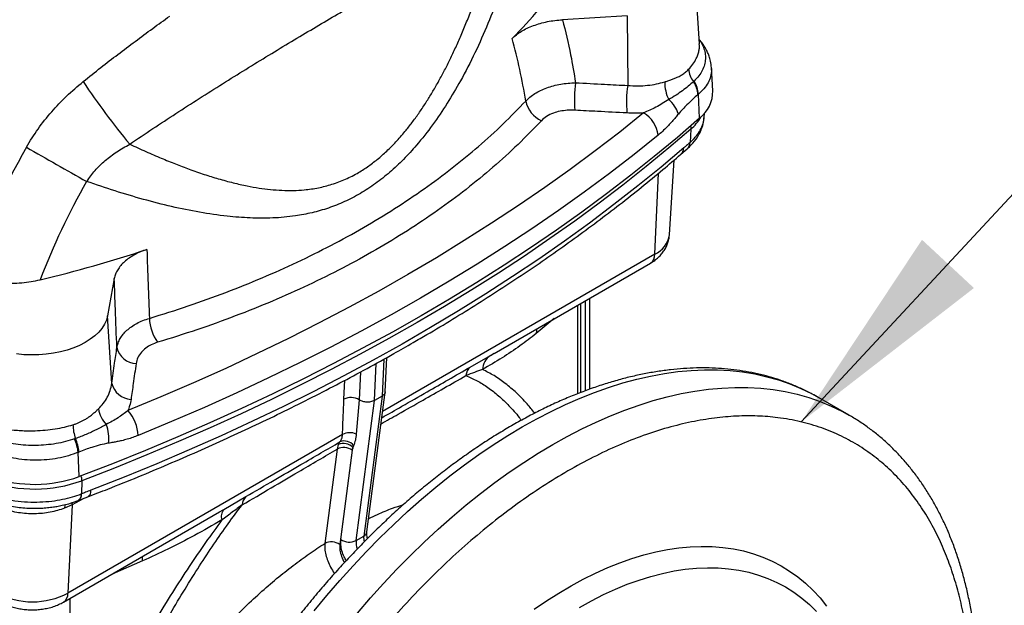
# Model space of a CAD drawing. Units: millimetres. Extents: x 6 to 414, y 6 to 290.
# Drawn here: x 208 to 226, y 83 to 94 of the extents above; entities that cross this region are included whole.
import ezdxf

# ---------------------------------------------------------------- set-up
doc = ezdxf.new("R2010")
doc.units = ezdxf.units.MM
doc.dimstyles.new('SLDDIMSTYLE1', dxfattribs={"dimtxt": 0.18, "dimasz": 4, "dimexe": 0, "dimexo": 0.0625, "dimgap": 0, "dimtad": 0, "dimtih": 1, "dimtoh": 1, "dimdec": 0, "dimrnd": 1e-09, "dimzin": 0, "dimdsep": 46, "dimtxsty": 'Standard', "dimsah": 1, "dimcen": 0.09, "dimadec": 0, "dimazin": 0, "dimtfac": 4, "dimtdec": 0, "dimtofl": 0, "dimtmove": 0, "dimatfit": 3, "dimfxl": 0, "dimfrac": 2, "dimtolj": 1, "dimtzin": 0, "dimarcsym": 0})

msp = doc.modelspace()

# ---------------------------------------------------------------- linework, layer by layer
at = {"color": 7, "linetype": 'Continuous', "lineweight": 25}
for p, q in [((220.82, 93.553), (220.732, 94.909)), ((219.48, 94.075), (218.279, 94.002)), ((219.48, 94.075), (219.488, 92.782)), ((221.069, 92.683), (221.041, 93.113)), ((220.823, 92.175), (220.8, 92.621)), ((220.906, 92.19), (220.91, 92.262)), ((220.659, 91.973), (220.646, 91.726)), ((220.646, 91.727), (220.646, 91.726)), ((220.475, 91.506), (220.593, 91.608)), ((220.593, 91.608), (220.594, 91.609)), ((220.263, 90.012), (220.352, 91.402)), ((219.991, 89.652), (220.061, 91.157)), ((219.991, 89.652), (214.941, 86.737)), ((217.011, 87.813), (219.909, 89.486)), ((209.962, 89.201), (209.836, 88.508)), ((218.708, 87.122), (218.708, 88.793)), ((218.783, 87.15), (218.783, 88.836)), ((218.561, 87.066), (218.561, 88.708)), ((218.619, 87.088), (218.619, 88.741)), ((209.916, 87.256), (209.836, 88.508)), ((218.126, 88.457), (217.789, 88.18)), ((214.962, 87.705), (214.93, 87.02)), ((214.988, 87.098), (215.018, 87.736)), ((216.566, 87.559), (216.94, 87.772)), ((216.94, 87.772), (217.011, 87.814)), ((214.789, 86.938), (214.821, 87.627)), ((214.53, 87.469), (214.506, 86.954)), ((214.224, 86.962), (214.24, 87.314)), ((214.93, 87.02), (214.59, 84.424)), ((214.649, 84.502), (214.988, 87.096)), ((214.93, 87.02), (214.789, 86.938)), ((223.596, 86.667), (223.03, 86.993)), ((214.449, 84.342), (214.789, 86.938)), ((214.506, 86.954), (214.453, 86.317)), ((214.198, 86.308), (209.102, 83.366)), ((214.118, 86.12), (214.098, 86.038)), ((214.118, 86.12), (214.149, 86.171)), ((214.167, 84.364), (214.39, 86.065)), ((214.402, 86.101), (214.39, 86.065)), ((209.308, 85.528), (209.293, 85.978)), ((214.098, 86.038), (213.869, 84.289)), ((214.377, 86.015), (214.148, 84.266)), ((209.361, 85.45), (209.352, 85.206)), ((209.293, 85.083), (209.471, 85.151)), ((211.998, 84.92), (212.404, 85.156)), ((209.178, 85.006), (209.037, 84.942)), ((209.178, 85.006), (209.102, 83.366)), ((209.384, 85.118), (209.178, 85.006)), ((209.178, 85.006), (209.185, 85.051)), ((209.019, 83.2), (211.917, 84.873)), ((211.917, 84.873), (211.998, 84.92)), ((214.449, 84.342), (214.59, 84.424)), ((210.486, 83.964), (209.921, 83.72)), ((209.14, 83.269), (209.14, 79.924))]:
    msp.add_line(p, q, dxfattribs=at)
at = {"color": 7, "linetype": 'Continuous', "lineweight": 25, "flags": 128}
for points in [[(219.781, 92.273), (219.34, 91.919), (218.887, 91.57), (218.423, 91.226), (217.948, 90.888), (217.461, 90.554), (216.964, 90.226), (216.456, 89.904), (215.938, 89.587), (215.409, 89.275), (214.87, 88.97), (214.321, 88.671), (213.762, 88.378), (213.194, 88.09), (212.616, 87.81), (212.029, 87.535), (211.434, 87.267), (210.829, 87.006), (210.216, 86.751)], [(220.823, 92.175), (220.409, 91.818), (219.982, 91.465), (219.545, 91.116), (219.096, 90.773), (218.636, 90.434), (218.166, 90.1), (217.685, 89.772), (217.193, 89.448), (216.691, 89.13), (216.179, 88.818), (215.656, 88.51), (215.124, 88.209), (214.583, 87.913), (214.032, 87.623), (213.472, 87.34), (212.902, 87.062), (212.324, 86.79), (211.737, 86.525), (211.142, 86.266), (210.539, 86.013), (209.927, 85.767), (209.308, 85.528)], [(220.659, 91.973), (220.251, 91.623), (219.831, 91.278), (219.4, 90.936), (218.958, 90.6), (218.506, 90.268), (218.044, 89.941), (217.571, 89.619), (217.088, 89.302), (216.595, 88.99), (216.092, 88.684), (215.58, 88.383), (215.058, 88.087), (214.527, 87.797), (213.987, 87.512), (213.438, 87.233), (212.88, 86.96), (212.314, 86.693), (211.739, 86.432), (211.156, 86.177), (210.565, 85.929), (209.967, 85.686), (209.361, 85.45)], [(220.654, 92.027), (220.658, 92.007), (220.659, 91.973)], [(220.051, 91.858), (219.606, 91.502), (219.15, 91.15), (218.682, 90.803), (218.202, 90.462), (217.712, 90.125), (217.21, 89.795), (216.698, 89.469), (216.175, 89.15), (215.642, 88.836), (215.099, 88.528), (214.545, 88.227), (213.982, 87.931), (213.409, 87.641), (212.826, 87.358), (212.235, 87.081), (211.634, 86.811), (211.025, 86.548), (210.407, 86.291)], [(220.528, 91.624), (220.108, 91.269), (219.676, 90.918), (219.233, 90.572), (218.779, 90.23), (218.314, 89.894), (217.838, 89.563), (217.352, 89.237), (216.855, 88.916), (216.348, 88.6), (215.831, 88.29), (215.304, 87.986), (214.767, 87.688), (214.221, 87.395), (213.665, 87.108), (213.1, 86.827), (212.526, 86.553), (211.943, 86.284), (211.352, 86.022), (210.753, 85.766), (210.145, 85.517), (209.529, 85.275)], [(209.836, 88.508), (209.815, 88.429), (209.781, 88.352), (209.733, 88.277), (209.673, 88.205), (209.601, 88.137), (209.517, 88.074), (209.424, 88.015), (209.32, 87.962), (209.209, 87.915), (209.089, 87.875), (208.964, 87.842), (208.833, 87.816), (208.699, 87.798), (208.562, 87.787), (208.424, 87.784), (208.286, 87.789), (208.15, 87.802)], [(217.805, 88.271), (217.798, 88.244), (217.789, 88.18)], [(213.672, 83.038), (213.908, 83.324), (214.148, 83.603), (214.392, 83.874), (214.64, 84.138), (214.892, 84.393), (215.147, 84.641), (215.404, 84.88), (215.664, 85.109), (215.927, 85.33), (216.191, 85.542), (216.457, 85.743), (216.724, 85.935), (216.992, 86.117), (217.261, 86.288), (217.53, 86.449), (217.799, 86.599), (218.068, 86.738), (218.336, 86.866), (218.604, 86.982), (218.869, 87.088), (219.134, 87.182), (219.396, 87.264), (219.656, 87.334), (219.914, 87.393), (220.169, 87.439), (220.42, 87.474), (220.668, 87.497), (220.913, 87.508), (221.153, 87.506), (221.389, 87.493), (221.62, 87.468), (221.847, 87.431), (222.068, 87.381), (222.284, 87.32), (222.494, 87.248), (222.698, 87.163), (222.896, 87.067), (223.03, 86.993)], [(214.473, 82.997), (214.714, 83.276), (214.958, 83.547), (215.206, 83.811), (215.458, 84.067), (215.712, 84.314), (215.97, 84.553), (216.23, 84.783), (216.493, 85.004), (216.757, 85.215), (217.023, 85.417), (217.29, 85.609), (217.558, 85.79), (217.827, 85.962), (218.096, 86.122), (218.365, 86.272), (218.634, 86.411), (218.902, 86.539), (219.169, 86.656), (219.435, 86.761), (219.699, 86.855), (219.962, 86.937), (220.222, 87.008), (220.479, 87.066), (220.734, 87.113), (220.986, 87.148), (221.234, 87.17), (221.478, 87.181), (221.719, 87.18), (221.955, 87.167), (222.186, 87.141), (222.412, 87.104), (222.634, 87.055), (222.85, 86.994), (223.06, 86.921), (223.264, 86.836), (223.462, 86.74), (223.592, 86.669)], [(209.351, 85.206), (209.351, 85.206), (209.351, 85.206), (209.351, 85.206), (209.351, 85.206), (209.351, 85.206), (209.352, 85.206), (209.352, 85.206), (209.352, 85.206)], [(209.045, 85.007), (209.042, 84.991), (209.037, 84.942)], [(209.287, 85.081), (209.292, 85.083), (209.293, 85.083)], [(217.753, 83.067), (217.98, 83.222), (218.208, 83.367), (218.436, 83.501), (218.664, 83.625), (218.891, 83.737), (219.117, 83.839), (219.342, 83.929), (219.566, 84.008), (219.788, 84.075), (220.007, 84.13), (220.224, 84.174), (220.438, 84.206), (220.648, 84.226), (220.854, 84.234), (221.057, 84.231), (221.255, 84.215), (221.448, 84.187), (221.637, 84.148), (221.82, 84.097), (221.997, 84.034), (222.168, 83.959), (222.334, 83.873), (222.492, 83.776), (222.644, 83.668), (222.789, 83.548), (222.927, 83.418), (223.057, 83.277), (223.179, 83.126)], [(210.486, 83.964), (210.484, 84.021), (210.485, 84.046)], [(218.591, 83.101), (218.814, 83.225), (219.038, 83.338), (219.26, 83.439), (219.481, 83.53), (219.701, 83.609), (219.919, 83.677), (220.134, 83.732), (220.347, 83.777), (220.557, 83.809), (220.764, 83.829), (220.967, 83.838), (221.166, 83.834), (221.36, 83.819), (221.55, 83.792), (221.734, 83.753), (221.913, 83.702), (222.087, 83.639), (222.255, 83.565), (222.416, 83.48), (222.571, 83.383), (222.719, 83.275), (222.86, 83.156), (222.993, 83.026)]]:
    msp.add_lwpolyline(points, dxfattribs=at)
at = {"color": 7, "linetype": 'Continuous', "lineweight": 25}
for centre, radius, start, end in [((210.288, 100.667), 9.949, 315.1688, 323.8348), ((207.017, 90.793), 10.715, 9.1353, 15.4819), ((221.06, 93.129), 0.446, 186.0665, 218.2132), ((219.774, 99.678), 12.428, 213.3008, 219.9722), ((220.669, 92.518), 2.171, 171.6675, 185.1649), ((220.917, 92.846), 0.743, 179.7867, 206.0414), ((220.324, 92.586), 0.469, 3.4065, 34.6432), ((220.331, 92.598), 0.469, 2.8287, 34.2739), ((221.62, 92.465), 2.155, 171.5359, 185.1492), ((220.429, 92.679), 0.639, 308.0831, 0.3551), ((218.108, 92.602), 0.523, 191.929, 244.905), ((219.904, 92.095), 0.547, 16.61, 50.9287), ((219.508, 91.8), 0.546, 6.15, 59.9545), ((220.106, 92.624), 0.854, 310.3639, 329.8224), ((220.482, 91.729), 0.164, 312.7757, 359.1193), ((220.482, 91.729), 0.164, 312.6952, 359.1155), ((220.879, 84.492), 14.438, 150.3375, 160.5434), ((262.632, 185.83), 108.723, 240.03808, 240.71523), ((220.365, 91.626), 0.163, 312.3204, 359.262), ((221.086, 84.382), 13.388, 150.3628, 159.01), ((219.785, 90.09), 0.484, 295.1726, 350.6913), ((202.594, 113.995), 25.531, 283.5762, 288.1979), ((308.279, 92.655), 97.755, 181.70809, 182.45777), ((219.803, 89.642), 0.189, 304.1847, 3.0511), ((211.479, 88.512), 0.867, 183.2023, 214.6694), ((210.385, 88.007), 0.384, 193.1703, 267.262), ((217.131, 87.494), 0.337, 124.3357, 176.5514), ((216.741, 87.372), 0.256, 132.9017, 173.6362), ((210.29, 87.345), 0.385, 193.2592, 267.3928), ((214.357, 86.7), 0.294, 59.5768, 117.0045), ((210.177, 86.859), 0.514, 188.3276, 224.9275), ((209.642, 86.244), 0.766, 3.4911, 41.4251), ((210.018, 86.503), 0.822, 180.994, 199.1985), ((209.187, 86.246), 0.674, 351.4707, 21.6914), ((208.491, 85.899), 0.805, 5.6298, 24.0911), ((208.514, 85.917), 0.794, 4.7859, 23.473), ((214.334, 86.047), 0.295, 66.3238, 117.6727), ((214.217, 85.789), 0.277, 54.8061, 115.6281), ((214.216, 85.904), 0.237, 42.6189, 114.2846), ((214.232, 85.979), 0.21, 35.5748, 113.2864), ((208.484, 87.826), 2.442, 251.3294, 289.7294), ((209.03, 85.455), 0.33, 359.1114, 15.3718), ((208.483, 87.88), 2.583, 250.9936, 289.8568), ((209.222, 85.192), 0.13, 303.1087, 6.2539), ((209.228, 85.189), 0.125, 301.7249, 7.6766), ((209.406, 85.258), 0.125, 301.1695, 7.7682), ((212.566, 84.993), 0.23, 134.7533, 177.172), ((212.145, 84.788), 0.197, 138.0286, 199.2773), ((214.917, 84.39), 0.328, 174.0987, 193.1336), ((214.543, 84.52), 0.108, 296.2916, 349.9199), ((213.988, 84.04), 0.277, 54.8061, 115.6281), ((214.326, 84.589), 0.276, 234.737, 296.3514), ((214.798, 84.309), 0.351, 174.5411, 200.371), ((208.444, 84.631), 1.426, 242.5243, 297.4757), ((208.913, 83.356), 0.189, 304.2919, 3.0422)]:
    msp.add_arc(centre, radius, start, end, dxfattribs=at)
for points, knots in [([(208.233, 96.696), (208.209, 96.669), (208.135, 96.587), (207.979, 96.398), (207.769, 96.118), (207.539, 95.766), (207.372, 95.473), (207.255, 95.246), (207.177, 95.087), (207.091, 94.9), (206.998, 94.683), (206.9, 94.436), (206.799, 94.156), (206.737, 93.957), (206.704, 93.852)], [0, 0, 0, 0, 0.034126, 0.105287, 0.231336, 0.362967, 0.497471, 0.544038, 0.597861, 0.660598, 0.732193, 0.812611, 0.901859, 1, 1, 1, 1]), ([(217.456, 95.625), (217.405, 95.433), (217.301, 95.049), (217.113, 94.483), (216.9, 93.927), (216.659, 93.388), (216.406, 92.894), (216.142, 92.448), (215.871, 92.047), (215.598, 91.7), (215.331, 91.409), (215.077, 91.169), (214.809, 90.957), (214.529, 90.774), (214.237, 90.622), (213.937, 90.504), (213.632, 90.417), (213.288, 90.352), (212.905, 90.318), (212.483, 90.32), (212.03, 90.355), (211.545, 90.426), (211.027, 90.532), (210.504, 90.666), (209.979, 90.822), (209.626, 90.942), (209.45, 91.002)], [0, 0, 0, 0, 0.049798, 0.099782, 0.149528, 0.19905, 0.248459, 0.289657, 0.331019, 0.372767, 0.404316, 0.43563, 0.466843, 0.498162, 0.529776, 0.561228, 0.592527, 0.623858, 0.665885, 0.707824, 0.749608, 0.799743, 0.850023, 0.900311, 0.950268, 1, 1, 1, 1]), ([(210.25, 91.694), (210.392, 91.791), (210.676, 91.982), (211.107, 92.264), (211.54, 92.542), (211.972, 92.815), (212.404, 93.084), (212.83, 93.345), (213.25, 93.599), (213.66, 93.843), (214.057, 94.077), (214.437, 94.299), (214.799, 94.506), (215.14, 94.698), (215.461, 94.875), (215.76, 95.036), (216.034, 95.179), (216.283, 95.304), (216.507, 95.409), (216.706, 95.496), (216.884, 95.566), (216.985, 95.596), (217.035, 95.611)], [0, 0, 0, 0, 0.049561, 0.098744, 0.148405, 0.198369, 0.247911, 0.298451, 0.348591, 0.398986, 0.449671, 0.500256, 0.550443, 0.600728, 0.651058, 0.701474, 0.752294, 0.801814, 0.851755, 0.901374, 0.950499, 1, 1, 1, 1]), ([(210.25, 91.694), (210.35, 91.648), (210.545, 91.558), (210.829, 91.435), (211.095, 91.327), (211.36, 91.226), (211.624, 91.134), (211.897, 91.049), (212.164, 90.977), (212.416, 90.92), (212.646, 90.879), (212.86, 90.852), (213.072, 90.836), (213.281, 90.833), (213.508, 90.846), (213.747, 90.88), (214.003, 90.945), (214.253, 91.038), (214.48, 91.155), (214.684, 91.287), (214.866, 91.427), (215.042, 91.584), (215.212, 91.759), (215.365, 91.936), (215.503, 92.113), (215.628, 92.287), (215.748, 92.467), (215.862, 92.653), (215.972, 92.842), (216.079, 93.04), (216.184, 93.247), (216.286, 93.462), (216.388, 93.69), (216.49, 93.933), (216.585, 94.178), (216.69, 94.463), (216.802, 94.795), (216.923, 95.191), (216.997, 95.468), (217.035, 95.611)], [0, 0, 0, 0, 0.035101, 0.068261, 0.099481, 0.128764, 0.161784, 0.192794, 0.225439, 0.256105, 0.282147, 0.306916, 0.331839, 0.356929, 0.380826, 0.411846, 0.441473, 0.471955, 0.501916, 0.525615, 0.549662, 0.573571, 0.597664, 0.622711, 0.642483, 0.66305, 0.684439, 0.704231, 0.724859, 0.746336, 0.767421, 0.789575, 0.812803, 0.837113, 0.862508, 0.885593, 0.921074, 0.959208, 1, 1, 1, 1]), ([(209.387, 92.855), (209.495, 92.942), (209.708, 93.111), (210.029, 93.36), (210.351, 93.602), (210.672, 93.84), (210.887, 93.993), (210.992, 94.069)], [0, 0, 0, 0, 0.206048, 0.404419, 0.603279, 0.8043, 1, 1, 1, 1]), ([(217.343, 93.653), (217.369, 93.677), (217.419, 93.724), (217.513, 93.788), (217.619, 93.845), (217.736, 93.894), (217.863, 93.935), (217.996, 93.967), (218.136, 93.991), (218.231, 93.998), (218.279, 94.002)], [0, 0, 0, 0, 0.1245493, 0.2494647, 0.3743597, 0.4996741, 0.6244982, 0.7496794, 0.8747346, 1, 1, 1, 1]), ([(218.279, 94.002), (218.333, 93.785), (218.428, 93.398), (218.492, 93.005), (218.521, 92.832)], [0, 0, 0, 0, 0.559971, 1, 1, 1, 1]), ([(220.617, 93.082), (220.645, 93.114), (220.702, 93.179), (220.757, 93.27), (220.792, 93.351), (220.811, 93.423), (220.822, 93.49), (220.818, 93.533), (220.816, 93.553)], [0, 0, 0, 0, 0.212897, 0.429919, 0.576971, 0.7259, 0.876721, 1, 1, 1, 1]), ([(220.815, 93.627), (220.823, 93.617), (220.858, 93.574), (220.896, 93.492), (220.928, 93.384), (220.934, 93.275), (220.917, 93.166), (220.875, 93.06), (220.811, 92.957), (220.75, 92.894), (220.719, 92.862)], [0, 0, 0, 0, 0.042286, 0.180877, 0.317146, 0.453843, 0.5905, 0.72666, 0.863836, 1, 1, 1, 1]), ([(221.041, 93.113), (221.037, 93.153), (221.029, 93.225), (221.001, 93.319), (220.971, 93.396), (220.932, 93.475), (220.882, 93.557), (220.835, 93.611), (220.814, 93.636)], [0, 0, 0, 0, 0.2110748, 0.3779369, 0.5022533, 0.6348822, 0.8335067, 1, 1, 1, 1]), ([(220.174, 92.849), (220.193, 92.855), (220.238, 92.869), (220.301, 92.891), (220.365, 92.915), (220.429, 92.944), (220.495, 92.98), (220.56, 93.026), (220.598, 93.063), (220.617, 93.082)], [0, 0, 0, 0, 0.109184, 0.250653, 0.376399, 0.501296, 0.672195, 0.83331, 1, 1, 1, 1]), ([(221.037, 93.114), (221.039, 93.099), (221.046, 93.043), (221.028, 92.948), (220.983, 92.831), (220.908, 92.72), (220.836, 92.654), (220.8, 92.621)], [0, 0, 0, 0, 0.083415, 0.31161, 0.540434, 0.769894, 1, 1, 1, 1]), ([(208.333, 91.638), (208.402, 91.752), (208.542, 91.982), (208.795, 92.296), (209.075, 92.592), (209.281, 92.766), (209.387, 92.855)], [0, 0, 0, 0, 0.246674, 0.498859, 0.745019, 1, 1, 1, 1]), ([(217.596, 92.494), (217.621, 92.519), (217.671, 92.568), (217.765, 92.634), (217.87, 92.692), (217.986, 92.74), (218.111, 92.779), (218.243, 92.807), (218.38, 92.827), (218.474, 92.83), (218.521, 92.832)], [0, 0, 0, 0, 0.126232, 0.252046, 0.378086, 0.502682, 0.62746, 0.752372, 0.875998, 1, 1, 1, 1]), ([(218.521, 92.832), (218.701, 92.823), (219.023, 92.807), (219.345, 92.79), (219.488, 92.782)], [0, 0, 0, 0, 0.557674, 1, 1, 1, 1]), ([(219.488, 92.782), (219.551, 92.779), (219.676, 92.772), (219.855, 92.783), (220.023, 92.807), (220.124, 92.835), (220.174, 92.849)], [0, 0, 0, 0, 0.261284, 0.515006, 0.761221, 1, 1, 1, 1]), ([(220.71, 92.853), (220.677, 92.824), (220.613, 92.766), (220.504, 92.683), (220.385, 92.602), (220.295, 92.548), (220.249, 92.52)], [0, 0, 0, 0, 0.2436233, 0.488088, 0.7374744, 1, 1, 1, 1]), ([(220.719, 92.862), (220.717, 92.86), (220.714, 92.857), (220.711, 92.854), (220.71, 92.853)], [0, 0, 0, 0, 0.5594, 1, 1, 1, 1]), ([(220.792, 92.614), (220.793, 92.615), (220.796, 92.618), (220.799, 92.62), (220.8, 92.621)], [0, 0, 0, 0, 0.560341, 1, 1, 1, 1]), ([(210.613, 88.463), (210.855, 88.538), (211.338, 88.688), (212.035, 88.941), (212.71, 89.212), (213.36, 89.503), (213.987, 89.813), (214.59, 90.144), (215.168, 90.495), (215.718, 90.864), (216.238, 91.249), (216.724, 91.649), (217.181, 92.063), (217.458, 92.35), (217.596, 92.494)], [0, 0, 0, 0, 0.0838624, 0.1672504, 0.2503452, 0.3333234, 0.4163594, 0.4996286, 0.5833102, 0.6672996, 0.7508269, 0.8340017, 0.9170011, 1, 1, 1, 1]), ([(220.249, 92.52), (220.17, 92.471), (220.02, 92.377), (219.858, 92.306), (219.781, 92.273)], [0, 0, 0, 0, 0.52606, 1, 1, 1, 1]), ([(220.792, 92.614), (220.724, 92.554), (220.629, 92.47), (220.508, 92.343), (220.455, 92.282), (220.429, 92.251)], [0, 0, 0, 0, 0.560401, 0.780938, 1, 1, 1, 1]), ([(218.507, 92.322), (218.46, 92.323), (218.366, 92.325), (218.231, 92.306), (218.1, 92.27), (217.978, 92.213), (217.917, 92.157), (217.886, 92.128)], [0, 0, 0, 0, 0.186591, 0.373444, 0.560198, 0.779884, 1, 1, 1, 1]), ([(219.473, 92.272), (219.292, 92.281), (218.97, 92.298), (218.648, 92.315), (218.507, 92.322)], [0, 0, 0, 0, 0.561894, 1, 1, 1, 1]), ([(219.781, 92.273), (219.724, 92.27), (219.623, 92.266), (219.519, 92.27), (219.473, 92.272)], [0, 0, 0, 0, 0.5598663, 1, 1, 1, 1]), ([(217.886, 92.128), (217.744, 91.981), (217.46, 91.686), (216.992, 91.262), (216.494, 90.853), (215.964, 90.461), (215.405, 90.086), (214.818, 89.73), (214.204, 89.393), (213.564, 89.076), (212.899, 88.779), (212.211, 88.503), (211.501, 88.247), (211.011, 88.094), (210.766, 88.018)], [0, 0, 0, 0, 0.0835641, 0.1670834, 0.2505641, 0.3340122, 0.4174337, 0.5008342, 0.5839552, 0.6670978, 0.7502676, 0.8334706, 0.9167127, 1, 1, 1, 1]), ([(220.429, 92.251), (220.41, 92.229), (220.376, 92.188), (220.323, 92.128), (220.272, 92.071), (220.208, 92.003), (220.135, 91.93), (220.078, 91.882), (220.051, 91.858)], [0, 0, 0, 0, 0.1521168, 0.2825016, 0.4248455, 0.5637707, 0.7888273, 1, 1, 1, 1]), ([(220.609, 91.624), (220.64, 91.654), (220.713, 91.723), (220.792, 91.835), (220.852, 91.954), (220.892, 92.07), (220.901, 92.151), (220.906, 92.193)], [0, 0, 0, 0, 0.181273, 0.422903, 0.602511, 0.794718, 1, 1, 1, 1]), ([(220.646, 91.727), (220.679, 91.758), (220.747, 91.821), (220.824, 91.928), (220.878, 92.045), (220.905, 92.134), (220.904, 92.185), (220.903, 92.193)], [0, 0, 0, 0, 0.220365, 0.452381, 0.696043, 0.951351, 1, 1, 1, 1]), ([(220.646, 91.726), (220.624, 91.707), (220.585, 91.673), (220.545, 91.639), (220.528, 91.624)], [0, 0, 0, 0, 0.559999, 1, 1, 1, 1]), ([(209.45, 91.002), (209.5, 91.072), (209.601, 91.212), (209.793, 91.394), (210.009, 91.558), (210.168, 91.648), (210.25, 91.694)], [0, 0, 0, 0, 0.240168, 0.484806, 0.738049, 1, 1, 1, 1]), ([(215.507, 88.013), (215.592, 88.062), (215.839, 88.205), (216.241, 88.446), (216.71, 88.736), (217.17, 89.032), (217.622, 89.331), (218.065, 89.635), (218.499, 89.944), (218.923, 90.257), (219.339, 90.574), (219.745, 90.895), (220.124, 91.206), (220.363, 91.411), (220.474, 91.506)], [0, 0, 0, 0, 0.046227, 0.134004, 0.221783, 0.309563, 0.397344, 0.485126, 0.572906, 0.660685, 0.748463, 0.836238, 0.924009, 1, 1, 1, 1]), ([(219.908, 89.486), (219.909, 89.486), (219.938, 89.501), (219.988, 89.537), (220.058, 89.593), (220.117, 89.655), (220.167, 89.722), (220.207, 89.792), (220.237, 89.869), (220.257, 89.942), (220.26, 89.991), (220.262, 90.011)], [0, 0, 0, 0, 0.004318, 0.143008, 0.277749, 0.408022, 0.534191, 0.657046, 0.777476, 0.908467, 1, 1, 1, 1]), ([(210.567, 89.741), (210.526, 89.727), (210.444, 89.697), (210.334, 89.643), (210.235, 89.582), (210.15, 89.514), (210.079, 89.441), (210.023, 89.364), (209.982, 89.284), (209.969, 89.229), (209.962, 89.201)], [0, 0, 0, 0, 0.1245728, 0.249465, 0.3744069, 0.4996745, 0.6245457, 0.7496797, 0.8747585, 1, 1, 1, 1]), ([(207.265, 89.302), (207.309, 89.279), (207.397, 89.233), (207.55, 89.181), (207.716, 89.143), (207.889, 89.12), (208.067, 89.113), (208.244, 89.121), (208.42, 89.141), (208.531, 89.165), (208.587, 89.178)], [0, 0, 0, 0, 0.1244792, 0.249538, 0.3736391, 0.4992989, 0.6231811, 0.7491584, 0.8734875, 1, 1, 1, 1]), ([(210.011, 87.92), (210.001, 88.155), (209.983, 88.576), (209.969, 89.01), (209.962, 89.201)], [0, 0, 0, 0, 0.559971, 1, 1, 1, 1]), ([(210.011, 87.92), (210.017, 87.948), (210.03, 88.006), (210.07, 88.089), (210.125, 88.168), (210.195, 88.242), (210.28, 88.31), (210.379, 88.37), (210.49, 88.423), (210.572, 88.45), (210.613, 88.463)], [0, 0, 0, 0, 0.124002, 0.247628, 0.37254, 0.497318, 0.621914, 0.747954, 0.873768, 1, 1, 1, 1]), ([(217.789, 88.18), (217.69, 88.103), (217.485, 87.945), (217.153, 87.723), (216.916, 87.585), (216.794, 87.514)], [0, 0, 0, 0, 0.313344, 0.646605, 1, 1, 1, 1]), ([(209.47, 85.152), (209.595, 85.2), (209.91, 85.322), (210.408, 85.523), (210.964, 85.756), (211.513, 85.994), (212.055, 86.237), (212.59, 86.486), (213.118, 86.74), (213.637, 86.999), (214.15, 87.264), (214.654, 87.533), (215.106, 87.783), (215.388, 87.945), (215.507, 88.013)], [0, 0, 0, 0, 0.057652, 0.145446, 0.233243, 0.321043, 0.408846, 0.496653, 0.584462, 0.672274, 0.760089, 0.847906, 0.935726, 1, 1, 1, 1]), ([(209.916, 87.256), (209.934, 87.381), (209.965, 87.602), (209.997, 87.823), (210.011, 87.92)], [0, 0, 0, 0, 0.562326, 1, 1, 1, 1]), ([(210.766, 88.018), (210.726, 88.004), (210.645, 87.976), (210.544, 87.913), (210.458, 87.833), (210.393, 87.736), (210.375, 87.661), (210.367, 87.623)], [0, 0, 0, 0, 0.186785, 0.373417, 0.560219, 0.780344, 1, 1, 1, 1]), ([(223.029, 86.992), (222.991, 87.015), (222.89, 87.073), (222.721, 87.156), (222.523, 87.242), (222.32, 87.317), (222.111, 87.381), (221.898, 87.435), (221.68, 87.479), (221.457, 87.511), (221.23, 87.533), (221, 87.544), (220.765, 87.544), (220.526, 87.533), (220.285, 87.511), (220.04, 87.478), (219.793, 87.435), (219.543, 87.38), (219.291, 87.314), (219.037, 87.238), (218.781, 87.151), (218.525, 87.054), (218.267, 86.946), (218.009, 86.828), (217.75, 86.7), (217.492, 86.561), (217.233, 86.413), (216.975, 86.256), (216.718, 86.089), (216.462, 85.913), (216.207, 85.727), (215.953, 85.533), (215.702, 85.331), (215.452, 85.12), (215.205, 84.901), (214.961, 84.674), (214.719, 84.44), (214.48, 84.198), (214.244, 83.949), (214.012, 83.693), (213.784, 83.43), (213.56, 83.162), (213.34, 82.887), (213.125, 82.607), (212.914, 82.321), (212.708, 82.03), (212.507, 81.734), (212.311, 81.434), (212.121, 81.13), (211.937, 80.821), (211.759, 80.509), (211.586, 80.194), (211.42, 79.877), (211.261, 79.556), (211.108, 79.234), (210.961, 78.909), (210.822, 78.583), (210.69, 78.256), (210.565, 77.928), (210.447, 77.599), (210.337, 77.27), (210.235, 76.941), (210.14, 76.613), (210.053, 76.286), (209.974, 75.96), (209.903, 75.635), (209.84, 75.312), (209.785, 74.992), (209.739, 74.673), (209.701, 74.358), (209.671, 74.046), (209.65, 73.737), (209.638, 73.443), (209.636, 73.255), (209.635, 73.166)], [0, 0, 0, 0, 0.008458, 0.022023, 0.035591, 0.04917, 0.062768, 0.076392, 0.090047, 0.103738, 0.117469, 0.131241, 0.145054, 0.158908, 0.172799, 0.186726, 0.200685, 0.214673, 0.228684, 0.242716, 0.256764, 0.270825, 0.284896, 0.298974, 0.313057, 0.327142, 0.341228, 0.355313, 0.369396, 0.383476, 0.397553, 0.411627, 0.425696, 0.439762, 0.453823, 0.46788, 0.481933, 0.495982, 0.510027, 0.524069, 0.538108, 0.552144, 0.566177, 0.580208, 0.594237, 0.608263, 0.622289, 0.636313, 0.650337, 0.66436, 0.678383, 0.692406, 0.70643, 0.720454, 0.734479, 0.748506, 0.762535, 0.776565, 0.790598, 0.804633, 0.818672, 0.832713, 0.846759, 0.860808, 0.874861, 0.888918, 0.90298, 0.917047, 0.931119, 0.945195, 0.959276, 0.973361, 0.987451, 1, 1, 1, 1]), ([(210.367, 87.623), (210.349, 87.5), (210.318, 87.279), (210.287, 87.058), (210.273, 86.96)], [0, 0, 0, 0, 0.558105, 1, 1, 1, 1]), ([(214.926, 86.619), (215.05, 86.69), (215.331, 86.851), (215.742, 87.086), (216.165, 87.329), (216.431, 87.481), (216.566, 87.559)], [0, 0, 0, 0, 0.2267392, 0.5138487, 0.7515803, 1, 1, 1, 1]), ([(216.794, 87.514), (216.746, 87.497), (216.649, 87.464), (216.54, 87.421), (216.486, 87.4)], [0, 0, 0, 0, 0.501625, 1, 1, 1, 1]), ([(217.763, 86.704), (217.717, 86.762), (217.61, 86.896), (217.428, 87.08), (217.224, 87.256), (217.015, 87.403), (216.866, 87.478), (216.794, 87.514)], [0, 0, 0, 0, 0.170677, 0.395091, 0.607811, 0.809276, 1, 1, 1, 1]), ([(214.911, 86.506), (215.017, 86.566), (215.277, 86.713), (215.666, 86.933), (216.085, 87.171), (216.35, 87.323), (216.486, 87.4)], [0, 0, 0, 0, 0.201991, 0.49535, 0.740894, 1, 1, 1, 1]), ([(216.486, 87.4), (216.556, 87.37), (216.7, 87.309), (216.901, 87.182), (217.098, 87.027), (217.29, 86.84), (217.429, 86.687), (217.501, 86.59), (217.514, 86.572)], [0, 0, 0, 0, 0.169212, 0.348318, 0.537853, 0.738259, 0.949904, 1, 1, 1, 1]), ([(209.668, 86.784), (209.7, 86.817), (209.764, 86.884), (209.836, 86.998), (209.891, 87.123), (209.907, 87.211), (209.916, 87.256)], [0, 0, 0, 0, 0.238779, 0.484994, 0.738716, 1, 1, 1, 1]), ([(210.273, 86.96), (210.266, 86.921), (210.253, 86.85), (210.228, 86.781), (210.216, 86.751)], [0, 0, 0, 0, 0.5598642, 1, 1, 1, 1]), ([(214.198, 86.308), (214.202, 86.429), (214.209, 86.646), (214.219, 86.865), (214.224, 86.962)], [0, 0, 0, 0, 0.55798, 1, 1, 1, 1]), ([(214.986, 87.102), (214.987, 87.099), (214.991, 87.081), (214.972, 87.051), (214.944, 87.03), (214.93, 87.02)], [0, 0, 0, 0, 0.093503, 0.564451, 1, 1, 1, 1]), ([(209.196, 86.489), (209.215, 86.495), (209.252, 86.507), (209.306, 86.528), (209.357, 86.553), (209.408, 86.58), (209.457, 86.611), (209.512, 86.649), (209.569, 86.694), (209.623, 86.741), (209.654, 86.771), (209.668, 86.784)], [0, 0, 0, 0, 0.099996, 0.200084, 0.296153, 0.393689, 0.498757, 0.602964, 0.749371, 0.8867, 1, 1, 1, 1]), ([(214.789, 86.938), (214.766, 86.928), (214.719, 86.908), (214.634, 86.907), (214.559, 86.923), (214.523, 86.944), (214.506, 86.954)], [0, 0, 0, 0, 0.2701445, 0.562277, 0.7896414, 1, 1, 1, 1]), ([(210.216, 86.751), (210.156, 86.705), (210.028, 86.609), (209.887, 86.534), (209.813, 86.495)], [0, 0, 0, 0, 0.4739402, 1, 1, 1, 1]), ([(225.874, 81.304), (225.872, 81.165), (225.869, 80.881), (225.841, 80.432), (225.792, 79.953), (225.719, 79.443), (225.62, 78.901), (225.499, 78.371), (225.363, 77.858), (225.216, 77.367), (225.044, 76.858), (224.848, 76.332), (224.626, 75.792), (224.388, 75.267), (224.14, 74.759), (223.882, 74.272), (223.603, 73.781), (223.303, 73.289), (222.984, 72.801), (222.646, 72.319), (222.29, 71.846), (221.916, 71.383), (221.522, 70.928), (221.109, 70.486), (220.678, 70.06), (220.234, 69.656), (219.78, 69.277), (219.317, 68.926), (218.849, 68.605), (218.379, 68.316), (217.909, 68.062), (217.442, 67.843), (216.981, 67.661), (216.527, 67.515), (216.087, 67.408), (215.662, 67.336), (215.254, 67.3), (214.861, 67.298), (214.463, 67.33), (214.064, 67.401), (213.67, 67.517), (213.304, 67.67), (212.967, 67.856), (212.66, 68.073), (212.374, 68.322), (212.11, 68.603), (211.872, 68.915), (211.664, 69.244), (211.485, 69.588), (211.335, 69.941), (211.209, 70.301), (211.104, 70.677), (211.019, 71.066), (210.956, 71.468), (210.913, 71.866), (210.889, 72.258), (210.881, 72.657), (210.889, 73.073), (210.917, 73.522), (210.965, 74.001), (211.038, 74.511), (211.138, 75.053), (211.258, 75.583), (211.394, 76.096), (211.542, 76.587), (211.713, 77.096), (211.909, 77.622), (212.132, 78.162), (212.369, 78.687), (212.618, 79.195), (212.875, 79.682), (213.154, 80.173), (213.454, 80.665), (213.774, 81.154), (214.112, 81.635), (214.467, 82.108), (214.842, 82.571), (215.236, 83.026), (215.649, 83.468), (216.08, 83.894), (216.524, 84.298), (216.978, 84.677), (217.44, 85.028), (217.908, 85.349), (218.378, 85.638), (218.848, 85.892), (219.315, 86.111), (219.777, 86.293), (220.23, 86.439), (220.67, 86.546), (221.096, 86.618), (221.504, 86.654), (221.896, 86.656), (222.294, 86.624), (222.694, 86.553), (223.088, 86.437), (223.454, 86.284), (223.79, 86.098), (224.098, 85.881), (224.384, 85.632), (224.647, 85.351), (224.886, 85.039), (225.094, 84.71), (225.272, 84.366), (225.423, 84.013), (225.548, 83.653), (225.654, 83.277), (225.738, 82.888), (225.802, 82.486), (225.845, 82.088), (225.87, 81.697), (225.873, 81.433), (225.874, 81.304)], [0, 0, 0, 0, 0.007604, 0.01557, 0.023915, 0.032653, 0.0418, 0.051368, 0.059189, 0.067283, 0.075651, 0.084296, 0.093219, 0.102418, 0.110504, 0.118787, 0.127262, 0.135925, 0.144768, 0.153621, 0.162629, 0.171784, 0.181073, 0.190675, 0.200388, 0.210195, 0.220079, 0.23002, 0.240001, 0.250001, 0.25998, 0.269939, 0.279859, 0.289722, 0.299508, 0.309029, 0.318444, 0.32774, 0.336902, 0.347618, 0.35811, 0.368364, 0.378367, 0.388109, 0.397582, 0.407604, 0.417296, 0.426659, 0.435691, 0.444398, 0.452784, 0.460855, 0.469379, 0.477543, 0.485359, 0.49284, 0.5, 0.507604, 0.51557, 0.523915, 0.532653, 0.5418, 0.551368, 0.559189, 0.567283, 0.575651, 0.584296, 0.593219, 0.602418, 0.610504, 0.618787, 0.627262, 0.635925, 0.644768, 0.653621, 0.662629, 0.671784, 0.681073, 0.690675, 0.700388, 0.710195, 0.720079, 0.73002, 0.740001, 0.750001, 0.75998, 0.769939, 0.779859, 0.789722, 0.799508, 0.809029, 0.818444, 0.82774, 0.836902, 0.847618, 0.85811, 0.868364, 0.878367, 0.888109, 0.897582, 0.907604, 0.917296, 0.926659, 0.935691, 0.944398, 0.952784, 0.960855, 0.969379, 0.977543, 0.985359, 0.99284, 1, 1, 1, 1]), ([(225.991, 81.493), (225.991, 81.502), (225.992, 81.611), (225.986, 81.816), (225.973, 82.107), (225.949, 82.392), (225.918, 82.673), (225.877, 82.947), (225.829, 83.215), (225.771, 83.477), (225.705, 83.732), (225.631, 83.98), (225.548, 84.22), (225.457, 84.453), (225.358, 84.678), (225.251, 84.895), (225.136, 85.103), (225.013, 85.303), (224.883, 85.493), (224.745, 85.674), (224.6, 85.846), (224.448, 86.008), (224.29, 86.161), (224.125, 86.304), (223.953, 86.436), (223.776, 86.559), (223.653, 86.632), (223.592, 86.669)], [0, 0, 0, 0, 0.003762, 0.04584, 0.087925, 0.130012, 0.172095, 0.21417, 0.256228, 0.298263, 0.340265, 0.382223, 0.424126, 0.465963, 0.507721, 0.549387, 0.59095, 0.6324, 0.673729, 0.714932, 0.756007, 0.796958, 0.837791, 0.878519, 0.919156, 0.959723, 1, 1, 1, 1]), ([(207.776, 86.442), (207.828, 86.432), (207.934, 86.411), (208.087, 86.392), (208.23, 86.381), (208.36, 86.376), (208.511, 86.378), (208.682, 86.388), (208.864, 86.412), (209.037, 86.444), (209.144, 86.474), (209.196, 86.489)], [0, 0, 0, 0, 0.115065, 0.236828, 0.321777, 0.409739, 0.500724, 0.629127, 0.75512, 0.878734, 1, 1, 1, 1]), ([(209.813, 86.495), (209.753, 86.462), (209.636, 86.398), (209.443, 86.308), (209.309, 86.258), (209.242, 86.233)], [0, 0, 0, 0, 0.3465366, 0.6751443, 1, 1, 1, 1]), ([(209.226, 86.227), (209.171, 86.21), (209.061, 86.174), (208.883, 86.137), (208.699, 86.113), (208.51, 86.103), (208.321, 86.107), (208.134, 86.125), (207.951, 86.155), (207.835, 86.187), (207.778, 86.202)], [0, 0, 0, 0, 0.124164, 0.249251, 0.373411, 0.498025, 0.622675, 0.746935, 0.873312, 1, 1, 1, 1]), ([(209.242, 86.233), (209.239, 86.232), (209.234, 86.23), (209.229, 86.228), (209.226, 86.227)], [0, 0, 0, 0, 0.5606, 1, 1, 1, 1]), ([(210.407, 86.291), (210.374, 86.278), (210.306, 86.252), (210.203, 86.22), (210.106, 86.195), (210.019, 86.177), (209.937, 86.161), (209.882, 86.151), (209.853, 86.146)], [0, 0, 0, 0, 0.178286, 0.3665, 0.555927, 0.703298, 0.84136, 1, 1, 1, 1]), ([(214.149, 86.171), (214.155, 86.18), (214.166, 86.194), (214.177, 86.216), (214.191, 86.25), (214.195, 86.281), (214.198, 86.308)], [0, 0, 0, 0, 0.249935, 0.408826, 0.499988, 1, 1, 1, 1]), ([(214.453, 86.317), (214.448, 86.278), (214.439, 86.2), (214.414, 86.134), (214.402, 86.101)], [0, 0, 0, 0, 0.500212, 1, 1, 1, 1]), ([(209.853, 86.146), (209.803, 86.136), (209.702, 86.116), (209.518, 86.064), (209.386, 86.014), (209.305, 85.983)], [0, 0, 0, 0, 0.280038, 0.560073, 1, 1, 1, 1]), ([(212.404, 85.156), (212.579, 85.258), (212.92, 85.456), (213.384, 85.726), (213.79, 85.962), (214.031, 86.103), (214.149, 86.171)], [0, 0, 0, 0, 0.301341, 0.586083, 0.798165, 1, 1, 1, 1]), ([(214.39, 86.065), (214.387, 86.056), (214.381, 86.041), (214.378, 86.023), (214.377, 86.015)], [0, 0, 0, 0, 0.559787, 1, 1, 1, 1]), ([(209.293, 85.978), (209.233, 85.955), (209.113, 85.91), (208.916, 85.865), (208.712, 85.837), (208.504, 85.828), (208.296, 85.838), (208.093, 85.867), (207.897, 85.913), (207.777, 85.958), (207.717, 85.98)], [0, 0, 0, 0, 0.126205, 0.252056, 0.377557, 0.502714, 0.627532, 0.752015, 0.876169, 1, 1, 1, 1]), ([(209.293, 85.978), (209.295, 85.979), (209.299, 85.98), (209.303, 85.982), (209.305, 85.983)], [0, 0, 0, 0, 0.559657, 1, 1, 1, 1]), ([(212.336, 85.004), (212.515, 85.109), (212.863, 85.312), (213.333, 85.588), (213.741, 85.828), (213.981, 85.97), (214.098, 86.038)], [0, 0, 0, 0, 0.305848, 0.591295, 0.801632, 1, 1, 1, 1]), ([(207.651, 85.191), (207.726, 85.167), (207.875, 85.119), (208.114, 85.076), (208.351, 85.054), (208.581, 85.054), (208.799, 85.071), (209.002, 85.103), (209.187, 85.148), (209.297, 85.187), (209.351, 85.206)], [0, 0, 0, 0, 0.144497, 0.283427, 0.416788, 0.544579, 0.666797, 0.78344, 0.894509, 1, 1, 1, 1]), ([(209.529, 85.275), (209.496, 85.262), (209.437, 85.239), (209.378, 85.216), (209.352, 85.206)], [0, 0, 0, 0, 0.560001, 1, 1, 1, 1]), ([(207.71, 85.068), (207.762, 85.051), (207.861, 85.018), (208.014, 84.983), (208.16, 84.96), (208.309, 84.945), (208.456, 84.939), (208.597, 84.942), (208.72, 84.951), (208.825, 84.964), (208.925, 84.98), (209.032, 85.002), (209.159, 85.035), (209.246, 85.066), (209.293, 85.083)], [0, 0, 0, 0, 0.105939, 0.20407, 0.295116, 0.377912, 0.476397, 0.561511, 0.632596, 0.700135, 0.754538, 0.821048, 0.902575, 1, 1, 1, 1]), ([(209.21, 79.487), (209.311, 79.706), (209.509, 80.132), (209.812, 80.759), (210.112, 81.357), (210.409, 81.926), (210.704, 82.467), (210.99, 82.969), (211.268, 83.435), (211.538, 83.865), (211.805, 84.269), (212.068, 84.648), (212.248, 84.888), (212.336, 85.004)], [0, 0, 0, 0, 0.117386, 0.2296, 0.336688, 0.438709, 0.535733, 0.627846, 0.710296, 0.788589, 0.862859, 0.933266, 1, 1, 1, 1]), ([(212.336, 85.004), (212.275, 84.959), (212.152, 84.867), (212.023, 84.771), (211.959, 84.723)], [0, 0, 0, 0, 0.498375, 1, 1, 1, 1]), ([(214.681, 84.747), (214.736, 84.774), (214.886, 84.848), (215.103, 84.936), (215.26, 84.986), (215.328, 85.008)], [0, 0, 0, 0, 0.251415, 0.677084, 1, 1, 1, 1]), ([(209.037, 84.942), (208.995, 84.927), (208.912, 84.897), (208.774, 84.865), (208.63, 84.844), (208.482, 84.836), (208.333, 84.84), (208.187, 84.856), (208.045, 84.883), (207.958, 84.91), (207.914, 84.924)], [0, 0, 0, 0, 0.1249787, 0.2499634, 0.3749543, 0.4999512, 0.6249543, 0.7499634, 0.8749787, 1, 1, 1, 1]), ([(211.959, 84.723), (211.858, 84.585), (211.649, 84.3), (211.344, 83.851), (211.034, 83.372), (210.721, 82.862), (210.407, 82.327), (210.092, 81.765), (209.776, 81.177), (209.456, 80.56), (209.247, 80.139), (209.14, 79.924)], [0, 0, 0, 0, 0.0899804, 0.1851213, 0.2856741, 0.3918514, 0.5035278, 0.6187448, 0.7398276, 0.8668821, 1, 1, 1, 1]), ([(211.959, 84.723), (211.79, 84.626), (211.461, 84.437), (210.969, 84.184), (210.644, 84.035), (210.486, 83.964)], [0, 0, 0, 0, 0.353395, 0.686656, 1, 1, 1, 1]), ([(214.66, 84.379), (214.659, 84.383), (214.653, 84.405), (214.648, 84.439), (214.646, 84.477), (214.648, 84.494), (214.649, 84.501)], [0, 0, 0, 0, 0.089046, 0.423985, 0.75109, 1, 1, 1, 1]), ([(209.294, 75.614), (209.268, 75.687), (209.216, 75.836), (209.163, 76.085), (209.126, 76.357), (209.112, 76.653), (209.121, 76.974), (209.155, 77.318), (209.215, 77.683), (209.303, 78.074), (209.423, 78.488), (209.575, 78.923), (209.756, 79.367), (209.966, 79.818), (210.203, 80.269), (210.464, 80.716), (210.746, 81.154), (211.046, 81.579), (211.359, 81.986), (211.683, 82.373), (212.013, 82.736), (212.34, 83.067), (212.661, 83.367), (212.971, 83.635), (213.276, 83.877), (213.575, 84.097), (213.772, 84.225), (213.869, 84.289)], [0, 0, 0, 0, 0.034426, 0.069571, 0.105732, 0.143228, 0.181357, 0.220616, 0.260682, 0.301233, 0.344715, 0.388572, 0.432742, 0.477267, 0.521791, 0.56626, 0.610359, 0.654118, 0.697399, 0.73974, 0.781463, 0.82232, 0.859635, 0.896344, 0.931803, 0.966234, 1, 1, 1, 1]), ([(213.869, 84.289), (213.867, 84.256), (213.864, 84.19), (213.884, 84.078), (213.921, 83.962), (213.975, 83.847), (214.02, 83.769), (214.048, 83.734), (214.05, 83.732)], [0, 0, 0, 0, 0.196796, 0.394316, 0.591161, 0.788993, 0.986695, 1, 1, 1, 1]), ([(214.148, 84.266), (214.146, 84.232), (214.144, 84.164), (214.174, 84.046), (214.213, 83.971), (214.233, 83.934)], [0, 0, 0, 0, 0.3355019, 0.6706855, 1, 1, 1, 1]), ([(214.265, 83.969), (214.252, 83.991), (214.219, 84.05), (214.184, 84.152), (214.161, 84.265), (214.165, 84.332), (214.167, 84.364)], [0, 0, 0, 0, 0.1708, 0.447112, 0.726165, 1, 1, 1, 1]), ([(207.869, 83.2), (207.873, 83.198), (207.904, 83.178), (207.968, 83.149), (208.061, 83.113), (208.16, 83.086), (208.262, 83.067), (208.367, 83.057), (208.472, 83.055), (208.577, 83.062), (208.681, 83.077), (208.784, 83.1), (208.883, 83.133), (208.961, 83.167), (209.005, 83.192), (209.019, 83.2)], [0, 0, 0, 0, 0.012493, 0.096007, 0.181147, 0.266798, 0.35229, 0.437509, 0.522624, 0.607955, 0.693795, 0.780519, 0.86849, 0.957883, 1, 1, 1, 1])]:
    msp.add_open_spline(points, degree=3, knots=knots, dxfattribs=at)

# ---------------------------------------------------------------- leaders
at = {"color": 7, "linetype": 'Continuous', "lineweight": 18}
msp.add_leader([(222.708, 86.542), (232.24, 96.804)], dimstyle='SLDDIMSTYLE1', dxfattribs=at)

doc.saveas('drawing.dxf')
